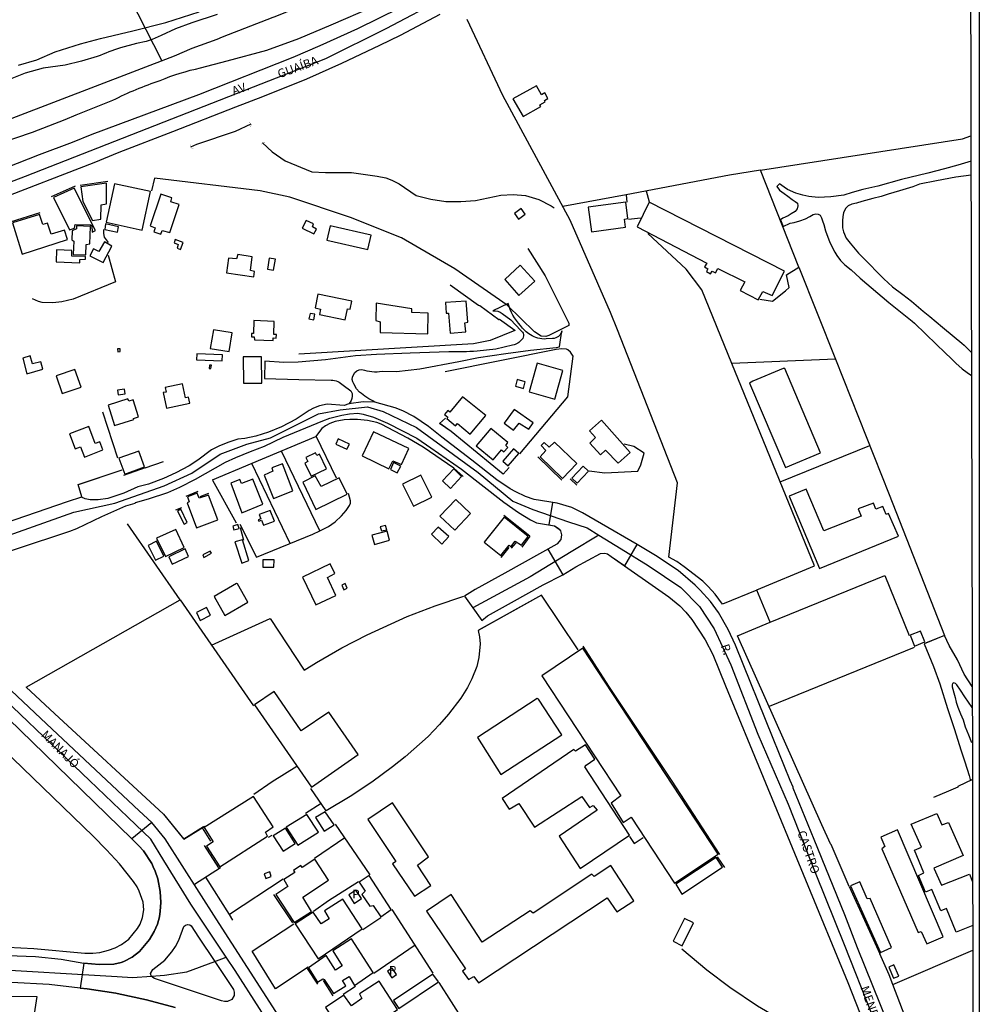
# Model space of a CAD drawing. Units: millimetres. Extents: x 173484 to 175903, y 1668721 to 1671500.
# Drawn here: x 175625 to 175903, y 1668970 to 1669255 of the extents above; entities that cross this region are included whole.
import ezdxf
from ezdxf.enums import TextEntityAlignment as Align

# ---------------------------------------------------------------- set-up
doc = ezdxf.new("R2010")
doc.units = ezdxf.units.MM
doc.header["$MEASUREMENT"] = 0
for name, color, linetype in [('IMAGEM', 7, 'Continuous'), ('V-BUEIRO', 2, 'Continuous'), ('V-CANTEIRO', 81, 'Continuous'), ('V-CRUZAMENTO', 1, 'Continuous'), ('V-EDIFICACAO', 2, 'Continuous'), ('V-EIXO_DE_LOGRADOURO', 3, 'Continuous'), ('V-LOTE', 1, 'Continuous'), ('V-NOME_DOS_LOGRADOUROS', 7, 'Continuous'), ('V-QUADRA', 2, 'Continuous'), ('V-REFERENCIA', 31, 'Continuous'), ('V-TESTADA', 231, 'Continuous'), ('V-VALETA', 4, 'Continuous'), ('X-LIMITE_5000', 7, 'Continuous')]:
    doc.layers.add(name, color=color, linetype=linetype)
picture_1 = doc.add_image_def('image1.jpg', size_in_pixel=(4030, 4631))

# ---------------------------------------------------------------- blocks, each defined once
blk = doc.blocks.new('305')
at = {"color": 0, "linetype": 'ByBlock', "lineweight": -2, "const_width": 0.05}
blk.add_lwpolyline([(0.73, 0.39, 0.60863), (-0.73, 0.38)], format="xyb", dxfattribs=at)

msp = doc.modelspace()

# ---------------------------------------------------------------- linework, layer by layer
at = {"layer": 'V-CANTEIRO'}
msp.add_lwpolyline([(175686.8, 1668973.98), (175687.05, 1668973.19), (175687.01, 1668972.2), (175686.39, 1668971.11), (175685.09, 1668970.51), (175684.26, 1668970.49), (175683.36, 1668970.68), (175663.92, 1668977.18), (175663.45, 1668977.41), (175663.04, 1668977.85), (175663, 1668977.9), (175662.77, 1668978.63), (175663.51, 1668979.78), (175666.98, 1668982.47), (175668.98, 1668984.86), (175670.05, 1668986.49), (175670.97, 1668988.28), (175672.42, 1668992.26), (175672.89, 1668992.62), (175673.58, 1668992.81), (175674.17, 1668992.7), (175674.56, 1668992.41), (175676.74, 1668989.18), (175681.42, 1668982.12)], close=True, dxfattribs=at)
at = {"layer": 'V-CRUZAMENTO'}
for points in [[(175781.88, 1669105.77), (175781.69, 1669104.47), (175780.62, 1669103.16), (175780.62, 1669103.16), (175780.53, 1669103.11), (175780.53, 1669103.11), (175777.91, 1669101.64), (175782.25, 1669094.23), (175786.05, 1669096.46), (175786.05, 1669096.46), (175793.16, 1669100.39), (175794.42, 1669100.47), (175795.19, 1669100.28), (175796.26, 1669099.53), (175796.26, 1669099.53), (175800.21, 1669096.77), (175803.79, 1669102.94), (175803.79, 1669102.94), (175803.79, 1669102.94), (175793.48, 1669108.93), (175793.48, 1669108.93), (175787.97, 1669112.13), (175787.97, 1669112.13), (175784.83, 1669113.7), (175780.66, 1669114.93), (175779.29, 1669115.16), (175778.22, 1669108.65), (175779.83, 1669108.38), (175780.86, 1669107.67), (175781.22, 1669107.42), (175781.56, 1669106.93)], [(175681.42, 1668982.12), (175686.8, 1668973.98), (175687.05, 1668973.19), (175687.01, 1668972.2), (175686.39, 1668971.11), (175685.09, 1668970.51), (175684.26, 1668970.49), (175683.36, 1668970.68), (175663.92, 1668977.18), (175663.45, 1668977.41), (175663.04, 1668977.85), (175663, 1668977.9), (175662.77, 1668978.63), (175663.51, 1668979.78), (175666.98, 1668982.47), (175668.98, 1668984.86), (175670.05, 1668986.49), (175670.97, 1668988.28), (175672.42, 1668992.26), (175672.89, 1668992.62), (175673.58, 1668992.81), (175674.17, 1668992.7), (175674.56, 1668992.41), (175676.74, 1668989.18)]]:
    msp.add_lwpolyline(points, close=True, dxfattribs=at)
msp.add_lwpolyline([(175699.93, 1668966.22), (175681.8, 1668994.5), (175667.08, 1669017.61), (175667.08, 1669017.61), (175667.08, 1669017.61), (175667.08, 1669017.61), (175663.13, 1669022.37), (175657.41, 1669017.62), (175659.44, 1669015.64), (175659.44, 1669015.64), (175660.76, 1669014.13), (175663.13, 1669010.52), (175663.61, 1669009.5), (175663.61, 1669009.5), (175664.18, 1669008.3), (175664.91, 1669006.1), (175665.59, 1669002.36), (175665.78, 1668999.2), (175665.63, 1668996.64), (175665.37, 1668995.07), (175664.78, 1668992.92), (175663.86, 1668990.8), (175662.54, 1668988.5), (175659.59, 1668984.95), (175657.47, 1668983.37), (175655.1, 1668982.07), (175654.31, 1668981.77), (175654.31, 1668981.77), (175652.15, 1668981.34), (175647.93, 1668981.22), (175643.48, 1668981.64), (175642.42, 1668974.36), (175644.4, 1668974.14), (175644.4, 1668974.14), (175652.71, 1668972.89), (175653.18, 1668972.82), (175661.62, 1668971.03), (175669.94, 1668968.78)], dxfattribs=at)
at = {"layer": 'V-EDIFICACAO'}
for points in [[(175767.78, 1669232.18), (175770.73, 1669227.06), (175775.88, 1669229.93), (175775.63, 1669230.42), (175777.14, 1669231.29), (175776.91, 1669231.66), (175777.94, 1669232.28), (175777.04, 1669233.87), (175776.11, 1669233.34), (175774.58, 1669235.98), (175767.78, 1669232.18)], [(175642.63, 1669206.62), (175643.23, 1669202.39), (175645.95, 1669196.95), (175648.4, 1669197.33), (175648.45, 1669201.44), (175650.09, 1669201.76), (175650.03, 1669207.74), (175642.63, 1669206.62)], [(175652.33, 1669207.57), (175649.98, 1669196.39), (175660.33, 1669194.13), (175662.78, 1669205.27), (175652.33, 1669207.57)], [(175640.68, 1669206.29), (175634.68, 1669203.57), (175639.36, 1669194.17), (175640.8, 1669194.73), (175641.01, 1669195.74), (175645.45, 1669195.66), (175645.78, 1669195.34), (175645.89, 1669193.53), (175646.82, 1669193.96), (175640.68, 1669206.29)], [(175665.83, 1669204.51), (175662.71, 1669195.33), (175664.11, 1669194.78), (175663.71, 1669193.61), (175665.74, 1669192.93), (175666.2, 1669194.04), (175668.41, 1669193.41), (175671.05, 1669201.5), (175668.66, 1669202.32), (175669.02, 1669203.45), (175665.83, 1669204.51)], [(175789.58, 1669200.76), (175790.52, 1669193.66), (175800.46, 1669194.99), (175800.12, 1669197.3), (175801.09, 1669197.48), (175800.52, 1669202.19), (175789.58, 1669200.76)], [(175807.31, 1669202.19), (175803.81, 1669195.07), (175823.94, 1669184.58), (175823.31, 1669183.46), (175824.29, 1669182.88), (175823.85, 1669182.09), (175825.02, 1669181.42), (175825.52, 1669182.2), (175826.48, 1669181.7), (175827.18, 1669183.02), (175827.18, 1669183.02), (175834.95, 1669179.11), (175834.95, 1669179.11), (175833.65, 1669176.6), (175838.87, 1669173.88), (175840.21, 1669176.35), (175842.9, 1669175.16), (175846.45, 1669182.19), (175807.31, 1669202.19)], [(175631.55, 1669195.76), (175630.61, 1669198.69), (175622.79, 1669196.24), (175625.64, 1669187.17), (175638.72, 1669191.44), (175637.89, 1669194.11), (175634.02, 1669192.93), (175632.91, 1669196.16), (175631.55, 1669195.76)], [(175768.21, 1669198.93), (175769.42, 1669197.25), (175771.36, 1669198.77), (175770.2, 1669200.35), (175768.21, 1669198.93)], [(175641.36, 1669195.36), (175641.33, 1669194.47), (175640.07, 1669193.92), (175639.98, 1669191.27), (175640.62, 1669190.92), (175640.37, 1669187.09), (175644.06, 1669186.95), (175644.18, 1669189.98), (175645.18, 1669190.11), (175645.4, 1669195.18), (175641.36, 1669195.36)], [(175649.75, 1669195.9), (175649.52, 1669194.32), (175653.19, 1669193.53), (175653.54, 1669195.07), (175649.75, 1669195.9)], [(175707.91, 1669196.95), (175706.74, 1669194.64), (175710.14, 1669193.02), (175710.84, 1669194.39), (175709.7, 1669195.05), (175710.06, 1669195.93), (175707.91, 1669196.95)], [(175714.87, 1669195.36), (175713.92, 1669191.23), (175725.72, 1669188.53), (175726.73, 1669192.66), (175714.87, 1669195.36)], [(175647.84, 1669187.88), (175646.25, 1669188.69), (175645.19, 1669186.68), (175649.06, 1669184.69), (175651.63, 1669189.5), (175649.43, 1669190.7), (175647.84, 1669187.88)], [(175670.82, 1669189.99), (175670.48, 1669188.87), (175671.44, 1669188.49), (175672.22, 1669190.54), (175669.98, 1669191.43), (175669.67, 1669190.46), (175670.82, 1669189.99)], [(175635.56, 1669188.38), (175635.43, 1669184.95), (175642.27, 1669184.65), (175642.34, 1669185.61), (175643.94, 1669185.68), (175643.93, 1669186.47), (175639.99, 1669186.61), (175640.01, 1669188.17), (175635.56, 1669188.38)], [(175687.75, 1669185.82), (175685.35, 1669185.94), (175684.84, 1669181.72), (175692.75, 1669180.59), (175692.89, 1669182.1), (175691.74, 1669182.43), (175692.25, 1669186.42), (175688.05, 1669187.03), (175687.75, 1669185.82)], [(175697.19, 1669186), (175696.71, 1669182.77), (175698.43, 1669182.51), (175698.96, 1669185.7), (175697.19, 1669186)], [(175769.93, 1669183.95), (175765.44, 1669179.82), (175769.52, 1669175.16), (175774.14, 1669179.35), (175769.93, 1669183.95)], [(175711.28, 1669175.58), (175710.46, 1669171.56), (175712.02, 1669171.17), (175711.74, 1669169.69), (175719.2, 1669168.07), (175719.86, 1669171.26), (175720.61, 1669171.22), (175721.09, 1669173.52), (175711.28, 1669175.58)], [(175728.2, 1669172.91), (175728.1, 1669167.96), (175729.36, 1669167.55), (175729.36, 1669164.46), (175743.11, 1669164.08), (175743.24, 1669170.09), (175738.55, 1669170.25), (175738.5, 1669171.27), (175728.2, 1669172.91)], [(175748.31, 1669173.16), (175748.42, 1669170.02), (175749.15, 1669170.08), (175749.65, 1669164.27), (175754.11, 1669164.62), (175753.9, 1669167.21), (175754.7, 1669167.4), (175754.23, 1669173.56), (175748.31, 1669173.16)], [(175709.05, 1669169.96), (175708.67, 1669168.36), (175710.07, 1669168.07), (175710.44, 1669169.71), (175709.05, 1669169.96)], [(175692.71, 1669167.87), (175692.64, 1669164.16), (175692.07, 1669164.12), (175692.1, 1669163.14), (175692.86, 1669163.17), (175692.9, 1669162.31), (175698.3, 1669162.11), (175698.37, 1669162.87), (175699.23, 1669162.82), (175699.25, 1669163.83), (175698.5, 1669163.86), (175698.64, 1669167.66), (175692.71, 1669167.87)], [(175681.04, 1669165.22), (175680.06, 1669159.8), (175685.55, 1669158.94), (175686.49, 1669164.31), (175681.04, 1669165.22)], [(175653.23, 1669159.66), (175653.31, 1669158.85), (175654.01, 1669158.9), (175653.97, 1669159.71), (175653.23, 1669159.66)], [(175676.21, 1669158.28), (175676.12, 1669156.54), (175683.57, 1669156.2), (175683.69, 1669158.01), (175676.21, 1669158.28)], [(175627.93, 1669157.64), (175625.76, 1669157.02), (175626.98, 1669152.48), (175631.64, 1669153.78), (175630.99, 1669155.89), (175628.59, 1669155.39), (175627.93, 1669157.64)], [(175689.66, 1669157.38), (175689.71, 1669149.77), (175695.03, 1669149.72), (175694.98, 1669157.43), (175689.66, 1669157.38)], [(175774.8, 1669155.59), (175772.48, 1669147.28), (175779.92, 1669145.09), (175782.21, 1669153.44), (175774.8, 1669155.59)], [(175635.45, 1669151.86), (175637.19, 1669146.72), (175642.66, 1669148.6), (175640.91, 1669153.74), (175635.45, 1669151.86)], [(175679.93, 1669155.01), (175679.78, 1669154.04), (175680.28, 1669153.98), (175680.42, 1669154.95), (175679.93, 1669155.01)], [(175769.02, 1669150.8), (175768.52, 1669148.91), (175770.9, 1669148.25), (175771.35, 1669150.11), (175769.02, 1669150.8)], [(175653.27, 1669147.75), (175653.45, 1669146.33), (175655.47, 1669146.65), (175655.26, 1669147.98), (175653.27, 1669147.75)], [(175667.01, 1669148.45), (175667.32, 1669147.14), (175666.46, 1669147), (175667.38, 1669142.49), (175674.18, 1669143.98), (175673.82, 1669145.66), (175672.91, 1669145.48), (175672.05, 1669149.52), (175667.01, 1669148.45)], [(175656.5, 1669144.5), (175656.27, 1669145.17), (175650.53, 1669143.38), (175652.34, 1669137.45), (175657.93, 1669139.2), (175657.83, 1669139.47), (175659.32, 1669139.96), (175657.78, 1669144.88), (175656.5, 1669144.5)], [(175753.15, 1669145.81), (175749.47, 1669141.33), (175748.92, 1669141.83), (175747.96, 1669140.7), (175748.92, 1669139.92), (175748.62, 1669139.51), (175751.15, 1669137.4), (175751.75, 1669138.08), (175755.38, 1669135.01), (175759.92, 1669140.35), (175753.15, 1669145.81)], [(175768.18, 1669142.15), (175765.26, 1669138.12), (175767.98, 1669136.17), (175769.61, 1669138.16), (175772.38, 1669136.38), (175773.71, 1669138.24), (175768.18, 1669142.15)], [(175793.46, 1669138.98), (175790, 1669135.97), (175791.74, 1669134.01), (175790.12, 1669132.37), (175793.17, 1669128.99), (175794.63, 1669130.3), (175798.3, 1669126.56), (175801.74, 1669129.61), (175793.46, 1669138.98)], [(175644.89, 1669137.22), (175639.37, 1669135.06), (175640.93, 1669130.73), (175640.93, 1669130.73), (175642.52, 1669131.28), (175643.71, 1669128.31), (175648.95, 1669130.47), (175648.08, 1669132.74), (175646.79, 1669132.25), (175644.89, 1669137.22), (175644.89, 1669137.22)], [(175727.4, 1669135.62), (175724.13, 1669128.66), (175731.86, 1669124.93), (175733.03, 1669127.23), (175735.47, 1669126.13), (175737.68, 1669130.8), (175727.4, 1669135.62)], [(175757.15, 1669131.63), (175762.05, 1669127.49), (175764.44, 1669130.39), (175765.2, 1669129.84), (175766.32, 1669131.08), (175765.73, 1669131.67), (175766.32, 1669132.52), (175761.42, 1669136.63), (175757.15, 1669131.63)], [(175717.12, 1669133.61), (175716.46, 1669132.04), (175719.7, 1669130.63), (175720.45, 1669132.09), (175717.12, 1669133.61)], [(175778.28, 1669131.24), (175776.84, 1669132.57), (175775.99, 1669131.67), (175777.34, 1669130.27), (175775.69, 1669128.41), (175782.18, 1669122.11), (175786.27, 1669126.45), (175779.84, 1669132.61), (175778.28, 1669131.24)], [(175653.65, 1669128), (175655.36, 1669123.39), (175661.03, 1669125.46), (175659.44, 1669130.08), (175653.65, 1669128)], [(175764.84, 1669127.12), (175766.41, 1669125.74), (175769.49, 1669129.33), (175767.96, 1669130.73), (175764.84, 1669127.12)], [(175710.6, 1669129.53), (175707.81, 1669128.19), (175708.4, 1669127), (175707.49, 1669126.52), (175709.37, 1669122.75), (175713.78, 1669124.94), (175711.72, 1669129.15), (175711.02, 1669128.74), (175710.6, 1669129.53)], [(175697.99, 1669125.21), (175698.26, 1669124.24), (175695.72, 1669123.12), (175698.38, 1669116.35), (175704.05, 1669118.54), (175701.04, 1669126.41), (175697.99, 1669125.21)], [(175733.15, 1669126.73), (175732.29, 1669124.72), (175734.3, 1669123.74), (175735.31, 1669125.72), (175733.15, 1669126.73)], [(175747.4, 1669121.46), (175749.69, 1669119.25), (175752.91, 1669122.73), (175750.66, 1669124.88), (175747.4, 1669121.46)], [(175784.87, 1669122.17), (175786.43, 1669120.75), (175789.73, 1669124.28), (175788.18, 1669125.73), (175784.87, 1669122.17)], [(175689.16, 1669120.7), (175688.63, 1669121.8), (175686.07, 1669120.72), (175689.27, 1669112.2), (175695.29, 1669114.69), (175692.46, 1669121.9), (175689.16, 1669120.7)], [(175710.54, 1669122.87), (175706.92, 1669121.02), (175710.71, 1669113.14), (175719.76, 1669117.58), (175717.48, 1669122.32), (175712.27, 1669119.81), (175710.54, 1669122.87)], [(175735.83, 1669120.43), (175739, 1669114.08), (175744.32, 1669116.74), (175741.08, 1669123.08), (175735.83, 1669120.43)], [(175856.59, 1669096.03), (175879.47, 1669105.37), (175876.66, 1669111.95), (175875.91, 1669111.7), (175875.01, 1669114.04), (175872.94, 1669113.25), (175872.22, 1669114.97), (175867.8, 1669113.32), (175868.72, 1669111.23), (175857.91, 1669106.99), (175852.79, 1669119.07), (175847.86, 1669116.98), (175856.59, 1669096.03)], [(175676.85, 1669116.42), (175676.31, 1669117.87), (175673.51, 1669116.78), (175674.02, 1669115.38), (175673.4, 1669115.05), (175676.09, 1669107.85), (175682.26, 1669110.16), (175679.6, 1669117.31), (175676.85, 1669116.42)], [(175746.6, 1669111.22), (175750.98, 1669107.12), (175755.47, 1669111.94), (175751.22, 1669116.04), (175746.6, 1669111.22)], [(175671.61, 1669113.18), (175670.61, 1669112.65), (175672.55, 1669108.83), (175673.43, 1669109.4), (175671.61, 1669113.18)], [(175694.27, 1669111.71), (175694.78, 1669110.38), (175694.02, 1669110.1), (175694.17, 1669109.73), (175694.98, 1669110.01), (175695.55, 1669108.57), (175698.7, 1669109.78), (175697.47, 1669112.86), (175694.27, 1669111.71)], [(175759.5, 1669103.67), (175764.28, 1669099.79), (175766.67, 1669102.75), (175767.21, 1669102.29), (175768.49, 1669103.95), (175770.28, 1669102.76), (175772.18, 1669105.33), (175765.28, 1669110.86), (175759.5, 1669103.67)], [(175664.54, 1669104.78), (175667.18, 1669099.47), (175672.56, 1669102.08), (175670.12, 1669107.35), (175664.54, 1669104.78)], [(175686.63, 1669108.32), (175686.96, 1669107.22), (175688.44, 1669107.64), (175688.08, 1669108.82), (175686.63, 1669108.32)], [(175729.34, 1669108.11), (175729.71, 1669106.91), (175731.23, 1669107.27), (175730.88, 1669108.46), (175729.34, 1669108.11)], [(175746.09, 1669108.03), (175744.21, 1669105.95), (175747.24, 1669103.1), (175749.24, 1669105.26), (175746.09, 1669108.03)], [(175687.27, 1669103.76), (175689.25, 1669097.59), (175691.28, 1669098.31), (175689.48, 1669104.37), (175687.27, 1669103.76)], [(175726.95, 1669105.64), (175727.73, 1669102.98), (175732, 1669104.23), (175731.37, 1669106.85), (175726.95, 1669105.64)], [(175662.15, 1669102.66), (175664.21, 1669098.48), (175666.61, 1669099.6), (175664.53, 1669103.91), (175662.15, 1669102.66)], [(175668.09, 1669099.45), (175669.09, 1669097.32), (175673.83, 1669099.54), (175672.79, 1669101.72), (175668.09, 1669099.45)], [(175677.95, 1669099.95), (175678.24, 1669099.22), (175680.47, 1669100.43), (175680.07, 1669101), (175677.95, 1669099.95)], [(175695.3, 1669098.57), (175695.3, 1669098.57), (175695.29, 1669096.45), (175698.57, 1669096.38), (175698.64, 1669098.5), (175695.3, 1669098.57)], [(175706.83, 1669093.55), (175710.68, 1669085.46), (175716.47, 1669088.18), (175714.05, 1669093.46), (175716.17, 1669094.61), (175714.87, 1669097.35), (175706.83, 1669093.55)], [(175681.2, 1669087.88), (175684.31, 1669082.43), (175691.02, 1669086.28), (175688.02, 1669091.58), (175687.68, 1669091.69), (175681.2, 1669087.88)], [(175719.16, 1669091.65), (175718.24, 1669091.16), (175718.8, 1669089.86), (175719.76, 1669090.33), (175719.16, 1669091.65)], [(175676.08, 1669083.26), (175677.15, 1669080.98), (175680.17, 1669082.46), (175679.06, 1669084.75), (175676.08, 1669083.26)], [(175882.86, 1669076.7), (175884.17, 1669073.5), (175887.12, 1669074.73), (175885.87, 1669077.87), (175882.86, 1669076.7)], [(175788.02, 1669072.91), (175776.16, 1669064.94), (175799.11, 1669030.08), (175796.26, 1669027.96), (175799.7, 1669022.37), (175802.07, 1669023.93), (175814.61, 1669004.82), (175827.28, 1669013.2), (175788.02, 1669072.91)], [(175706.4, 1669049.01), (175698.64, 1669060.38), (175692.95, 1669056.5), (175709.43, 1669032.67), (175722.92, 1669042.1), (175714.5, 1669054.36), (175706.4, 1669049.01)], [(175774.83, 1669058.32), (175757.53, 1669047.05), (175764.33, 1669036.34), (175782, 1669047.78), (175775.21, 1669058.18), (175774.83, 1669058.32)], [(175781.24, 1669018.47), (175787.32, 1669009.05), (175801.6, 1669018.73), (175788.67, 1669038.53), (175789.01, 1669039.05), (175791.57, 1669040.73), (175788.83, 1669044.92), (175785.91, 1669043.05), (175785.49, 1669043.51), (175764.71, 1669029.38), (175766.73, 1669026.3), (175769.47, 1669027.92), (175774.07, 1669021.01), (175787.78, 1669029.97), (175789.95, 1669026.77), (175791.09, 1669027.36), (175792.16, 1669025.93), (175781.24, 1669018.47)], [(175678.3, 1669020.9), (175680.93, 1669016.82), (175679.02, 1669015.55), (175682.92, 1669009.52), (175696.7, 1669018.4), (175696.11, 1669019.6), (175698.32, 1669021.16), (175692.68, 1669029.97), (175678.3, 1669020.9)], [(175725.75, 1669023.3), (175733.89, 1669011.11), (175732.95, 1669010.43), (175739.27, 1669001.02), (175744.03, 1669004.15), (175740.11, 1669010.06), (175743.38, 1669012.39), (175732.87, 1669028.09), (175725.75, 1669023.3)], [(175702.13, 1669021.02), (175705.5, 1669015.84), (175711.43, 1669019.58), (175708.08, 1669024.74), (175702.13, 1669021.02)], [(175713.41, 1669025.52), (175710.63, 1669023.81), (175713.12, 1669019.9), (175716, 1669021.76), (175713.41, 1669025.52)], [(175698.33, 1669018.55), (175701.19, 1669014.04), (175704.73, 1669016.27), (175701.86, 1669020.72), (175698.33, 1669018.55)], [(175879.21, 1669020.23), (175874.42, 1669018.17), (175875.55, 1669015.44), (175874.66, 1669014.71), (175885.19, 1668990.47), (175886.1, 1668990.83), (175887.7, 1668987.22), (175892.42, 1668989.28), (175879.21, 1669020.23)], [(175704.61, 1669007.92), (175701.45, 1669005.85), (175702.59, 1669003.86), (175699.09, 1669001.49), (175704.42, 1668993.37), (175709.43, 1668996.63), (175706.97, 1669000.75), (175714.38, 1669005.65), (175710.44, 1669011.73), (175706.76, 1669009.3), (175706.32, 1669009.91), (175704.27, 1669008.45), (175704.61, 1669007.92)], [(175773.62, 1668996.1), (175772.81, 1668996.82), (175758.93, 1668987.69), (175749.87, 1669001.52), (175742.8, 1668996.71), (175754.02, 1668979.93), (175753.22, 1668979.34), (175754.88, 1668976.91), (175756.47, 1668977.77), (175757.87, 1668975.9), (175795.08, 1669000.57), (175797.91, 1668996.45), (175802.83, 1668999.7), (175796.2, 1669009.93), (175791.31, 1669006.74), (175790.7, 1669007.41), (175773.62, 1668996.1)], [(175814.95, 1669004.47), (175816.75, 1669001.61), (175828.54, 1669009.4), (175826.68, 1669012.28), (175814.95, 1669004.47)], [(175695.72, 1669007.47), (175696.22, 1669006.18), (175697.76, 1669006.77), (175697.35, 1669008.09), (175695.72, 1669007.47)], [(175726.16, 1669007.03), (175723.23, 1669005.12), (175725.02, 1669002.44), (175724, 1669001.55), (175726.32, 1668998.09), (175727.27, 1668998.31), (175729.52, 1668995.08), (175732.53, 1668997.14), (175726.16, 1669007.03)], [(175871.3, 1669000.35), (175870.43, 1669000.26), (175868.31, 1669005.18), (175865.6, 1669004.03), (175874.29, 1668984.66), (175877.51, 1668986.17), (175871.3, 1669000.35)], [(175721.77, 1668998.94), (175723.9, 1669000.35), (175722.33, 1669002.8), (175720.25, 1669001.38), (175721.77, 1668998.94)], [(175713.19, 1668996.78), (175714.51, 1668994.45), (175712.28, 1668993.03), (175709.88, 1668996.35), (175704.69, 1668993.01), (175711.38, 1668982.82), (175724.16, 1668991.54), (175718.51, 1669000.18), (175713.19, 1668996.78)], [(175814.22, 1668987.98), (175816.84, 1668986.66), (175820.14, 1668993.27), (175817.47, 1668994.6), (175814.22, 1668987.98)], [(175713.69, 1668983.88), (175708.58, 1668980.22), (175711.14, 1668976.14), (175712.74, 1668977.04), (175713.11, 1668976.91), (175715.77, 1668972.78), (175719.42, 1668975.06), (175718.45, 1668976.6), (175720.31, 1668977.7), (175721.9, 1668975.17), (175727.29, 1668978.88), (175721.02, 1668988.7), (175715.61, 1668985.14), (175718.28, 1668980.8), (175716.42, 1668979.62), (175713.69, 1668983.88)], [(175731.41, 1668979.31), (175732.67, 1668977.34), (175734.1, 1668978.3), (175732.77, 1668980.16), (175731.41, 1668979.31)], [(175733.19, 1668970.78), (175734.7, 1668968.47), (175746.2, 1668976.16), (175744.63, 1668978.41), (175733.19, 1668970.78)], [(175878.18, 1668981.14), (175876.75, 1668980.48), (175878.05, 1668977.22), (175879.65, 1668977.89), (175878.18, 1668981.14)], [(175721.04, 1668969.24), (175718.85, 1668972.3), (175713.5, 1668968.73), (175715.49, 1668965.74), (175713.88, 1668964.56), (175715.47, 1668962.03), (175717.27, 1668962.86), (175719.03, 1668960.31), (175722.01, 1668962.22), (175723.16, 1668960.69), (175726.34, 1668962.78), (175725.2, 1668964.59), (175726.57, 1668965.59), (175727.95, 1668963.85), (175734.31, 1668968.19), (175729.04, 1668976.4), (175723.36, 1668972.69), (175724.04, 1668971.4), (175721.04, 1668969.24)]]:
    msp.add_lwpolyline(points, close=True, dxfattribs=at)
msp.add_lwpolyline([(175901, 1668992.51), (175896.24, 1668990.56), (175893.4, 1668997.43), (175891.73, 1668996.75), (175889.14, 1669002.93), (175887.37, 1669002.21), (175885.3, 1669007.06), (175886.81, 1669007.82), (175884.14, 1669014.33), (175886.15, 1669015.26), (175883.2, 1669021.95), (175890.66, 1669024.97), (175892.08, 1669021.7), (175894.02, 1669022.42), (175898.21, 1669012.85), (175889.76, 1669009.18), (175891.97, 1669004.18), (175900.05, 1669007.46), (175900.97, 1669005.15)], dxfattribs=at)
at = {"layer": 'V-EIXO_DE_LOGRADOURO'}
for points in [[(175609.33, 1669203.18), (175626.57, 1669209.72), (175713.62, 1669243.91), (175731.03, 1669252.55), (175747.93, 1669261.6)], [(175608.46, 1669100.92), (175640.6, 1669112.32), (175652.47, 1669114.92), (175666.77, 1669119.95), (175674.78, 1669123.64), (175683, 1669129.17), (175690.68, 1669132.1), (175697.56, 1669133.86), (175711.45, 1669140.82), (175717.79, 1669141.99), (175725.67, 1669142.92), (175730.25, 1669141.49), (175739.89, 1669136.88), (175757.72, 1669123.89), (175767.75, 1669115.51), (175773.53, 1669113.08), (175783.94, 1669109.6), (175789.34, 1669107.8), (175792.71, 1669105.72), (175799.14, 1669101.75), (175807, 1669096.9), (175816.44, 1669090.53), (175821.89, 1669085), (175826.13, 1669078.54), (175830.91, 1669068.07), (175838.76, 1669047.95), (175847.53, 1669027.66), (175855.54, 1669007.37), (175863.81, 1668987), (175879.83, 1668946.42)], [(175792.71, 1669105.72), (175784.68, 1669100.84), (175772.83, 1669093.65), (175756.2, 1669084.61)], [(175840.63, 1668738.61), (175837.26, 1668743.98), (175825.19, 1668763.25), (175787.76, 1668822.28), (175742.14, 1668893.58), (175738.31, 1668899.56), (175737.28, 1668901.17), (175735.49, 1668904.02), (175724.91, 1668920.87), (175701.47, 1668957.41), (175687.32, 1668979.46), (175684.74, 1668983.33), (175674.45, 1668998.74), (175666.62, 1669011.41), (175662.84, 1669017.52), (175620.7, 1669057.93), (175592.62, 1669085.27), (175590.18, 1669088.07), (175585.45, 1669093.49)], [(175613.77, 1668980.11), (175653.14, 1668977.73), (175657.61, 1668977.46), (175663.04, 1668977.85), (175666.89, 1668978.13), (175673.3, 1668979.14), (175681.42, 1668982.12), (175684.74, 1668983.33)]]:
    msp.add_lwpolyline(points, dxfattribs=at)
at = {"layer": 'V-LOTE'}
for points in [[(175574.92, 1669208.06), (175623.94, 1669227.1), (175669.77, 1669244.68), (175674.9, 1669246.82), (175682.11, 1669249.46), (175683.62, 1669250.17), (175698.29, 1669255.9), (175698.95, 1669256), (175705.06, 1669258.54), (175721.03, 1669265.65), (175731.13, 1669270.33), (175743.33, 1669275.67)], [(175666.05, 1669243.29), (175650, 1669274.75)], [(175813, 1669099.35), (175815.48, 1669120.84), (175798.1, 1669165.24), (175796.06, 1669170.23), (175784.41, 1669196.98), (175764.89, 1669233.13), (175754.58, 1669255.18)], [(175839.57, 1669211.51), (175898.07, 1669220.62), (175900.5, 1669221.44)], [(175839.57, 1669211.51), (175830.59, 1669210.06), (175800.56, 1669204.38)], [(175850.68, 1669183.37), (175839.57, 1669211.51)], [(175772.15, 1669188.8), (175777.11, 1669180.82), (175783.97, 1669167.18), (175784.04, 1669166.51), (175778.23, 1669163.56), (175777.33, 1669163.24), (175775.98, 1669163.37), (175774.04, 1669164.65), (175766.12, 1669172.39), (175750.93, 1669182.91), (175735.51, 1669191.88), (175720.77, 1669197.76), (175703.14, 1669203.65), (175694.55, 1669205.49), (175663.96, 1669209.18), (175663.1, 1669205.49)], [(175800.56, 1669204.38), (175782.3, 1669200.93)], [(175800.56, 1669204.38), (175800.84, 1669202.22)], [(175806.36, 1669205.46), (175807.23, 1669202.27)], [(175801.3, 1669197.32), (175804.74, 1669197.69)], [(175649.16, 1669194.28), (175649.16, 1669193.13), (175649.39, 1669192.04), (175650.51, 1669190.49)], [(175831.2, 1669155.47), (175822.5, 1669176.76), (175818.01, 1669182.79), (175806.92, 1669193.1)], [(175650.53, 1669186.9), (175652.62, 1669179.12), (175640.39, 1669174.09), (175637.14, 1669173.32), (175634.49, 1669173.05), (175631.4, 1669173.18), (175630.31, 1669173.45), (175628.58, 1669174.2)], [(175839.34, 1669174.15), (175842.98, 1669173.48), (175846.81, 1669176.54), (175847.87, 1669177.5), (175847.09, 1669181.19), (175850.68, 1669183.37)], [(175850.68, 1669183.37), (175861.27, 1669156.67)], [(175749.62, 1669178.25), (175757.83, 1669172.34), (175758.24, 1669172.23), (175763.73, 1669168.25), (175763.88, 1669168.28), (175768.36, 1669165.15), (175768.36, 1669165.02), (175761.19, 1669162.13), (175756.36, 1669161.19), (175705.72, 1669158.14)], [(175769.83, 1669129.28), (175783.66, 1669145.76), (175785.23, 1669157.58), (175784.44, 1669158.78), (175783.74, 1669159.42), (175783.31, 1669159.57), (175781.95, 1669159.72), (175780.37, 1669159.53), (175748.19, 1669152.99)], [(175861.27, 1669156.67), (175831.2, 1669155.47)], [(175838.5, 1669089.74), (175838.47, 1669089.81), (175855.19, 1669096.79), (175831.2, 1669155.47)], [(175861.27, 1669156.67), (175876.82, 1669117.44), (175892.85, 1669076.57), (175887.36, 1669074.39)], [(175856.95, 1669129.56), (175846.59, 1669153.97), (175846.14, 1669154.04), (175837.26, 1669150.3), (175836.34, 1669149.75), (175846.81, 1669125.33), (175856.95, 1669129.56)], [(175653.34, 1669128.04), (175649.02, 1669141.33)], [(175750.65, 1669125.12), (175741.79, 1669131.23), (175737.39, 1669133.77), (175729.66, 1669137.85), (175728.36, 1669138.36), (175725.69, 1669138.92), (175722.74, 1669139.24), (175720.52, 1669139.24), (175718.94, 1669139.11), (175716.33, 1669138.62), (175714.75, 1669138.04), (175713.47, 1669137.42), (175712.43, 1669136.63), (175710.62, 1669134.2)], [(175749.86, 1669135.75), (175746.53, 1669138.1), (175748.29, 1669139.61)], [(175766.75, 1669125.33), (175765.01, 1669123.36), (175749.86, 1669135.75)], [(175710.62, 1669134.2), (175692.18, 1669126.45)], [(175716.67, 1669122.17), (175710.77, 1669134.4)], [(175711.88, 1669106.97), (175700.72, 1669129.99)], [(175789.91, 1669124.3), (175794.44, 1669123.79), (175803.94, 1669124.25), (175804.88, 1669126.05), (175805.81, 1669129.49), (175802.87, 1669131.38), (175800, 1669132.09)], [(175845.23, 1669121.17), (175871.16, 1669131.66)], [(175661.29, 1669125.2), (175666.53, 1669127.07)], [(175642.89, 1669116.83), (175641.82, 1669120.35), (175654.55, 1669124.58)], [(175692.18, 1669126.45), (175680.67, 1669121.62)], [(175703.27, 1669103.3), (175692.18, 1669126.45)], [(175680.78, 1669121.66), (175687.63, 1669109.23)], [(175711.88, 1669106.97), (175714.33, 1669108.16), (175716.27, 1669109.55), (175718.11, 1669111.26), (175719.47, 1669112.82), (175720.43, 1669114.27), (175720.73, 1669115), (175720.77, 1669115.68), (175720.12, 1669117.73)], [(175671.34, 1669086.93), (175656.15, 1669109.01)], [(175688.64, 1669108.89), (175693.53, 1669099.32), (175709.8, 1669105.96), (175711.88, 1669106.97)], [(175688.75, 1669107.87), (175689.76, 1669104.28)], [(175813, 1669099.35), (175812.95, 1669099.38)], [(175815.27, 1669098.04), (175813, 1669099.35)], [(175828.47, 1669085.64), (175826.39, 1669088.56), (175824.38, 1669090.82), (175822.8, 1669092.32), (175817.4, 1669096.55), (175815.27, 1669098.04)], [(175832.88, 1669076.47), (175842.3, 1669080.46), (175875.55, 1669094.02), (175882.59, 1669076.56)], [(175838.5, 1669089.74), (175828.47, 1669085.64)], [(175842.36, 1669080.49), (175838.5, 1669089.74)], [(175626.77, 1669061.64), (175671.34, 1669086.93)], [(175671.34, 1669086.93), (175692.68, 1669056.18)], [(175680.48, 1669073.84), (175697.43, 1669081.52), (175707.31, 1669066.58), (175710.9, 1669068.82), (175718.22, 1669073.01), (175725.56, 1669076.8), (175737.12, 1669082.08), (175745.23, 1669085.18), (175753.57, 1669087.97)], [(175776.08, 1669088.3), (175757.7, 1669078.09), (175758.13, 1669076.21), (175758.32, 1669074.21), (175757.94, 1669070.19), (175757.32, 1669067.59), (175755.91, 1669064.04), (175754.63, 1669061.48), (175752.68, 1669058.42), (175749.12, 1669053.75), (175746.51, 1669050.82), (175743.2, 1669047.36), (175736.54, 1669041.42), (175732.91, 1669038.49), (175726.93, 1669034.09), (175720.61, 1669029.93), (175713.66, 1669025.81), (175709.25, 1669032.26)], [(175776.1, 1669088.31), (175776.08, 1669088.3)], [(175786.67, 1669072.47), (175776.1, 1669088.31)], [(175613.84, 1668986.62), (175628.98, 1668985.85), (175643.74, 1668984.5), (175646.07, 1668984.52), (175648.08, 1668984.74), (175650.6, 1668985.38), (175652.52, 1668986.1), (175654.4, 1668987.02), (175656.49, 1668988.54), (175659.03, 1668991.62), (175659.8, 1668992.96), (175660.52, 1668994.89), (175660.9, 1668997.11), (175660.63, 1668999.29), (175659.52, 1669002.49), (175658.88, 1669003.77), (175657.9, 1669005.31), (175653.8, 1669010.38), (175650.06, 1669014.43), (175646.19, 1669018.41), (175581.98, 1669080.5)], [(175865.24, 1669003.85), (175859.96, 1669016.05), (175859.77, 1669016.18), (175857.29, 1669021.71), (175832.88, 1669076.47)], [(175884.06, 1669073.14), (175842, 1669056.02)], [(175635.02, 1669053.96), (175626.77, 1669061.64)], [(175634.99, 1669053.99), (175666.52, 1669024.79)], [(175705.18, 1669038.64), (175698.07, 1669034.16), (175692.73, 1669030.55)], [(175900.91, 1669034.87), (175896.71, 1669032.82), (175896.66, 1669032.68), (175893.99, 1669031.45), (175889.69, 1669029.61)], [(175712.21, 1669027.93), (175707.74, 1669025.01)], [(175666.52, 1669024.79), (175672.42, 1669017.58), (175678.57, 1669021.35)], [(175726.45, 1669007.19), (175716.37, 1669021.92)], [(175678.14, 1669021.17), (175672.41, 1669017.6)], [(175696.95, 1669018.15), (175698.08, 1669018.72)], [(175719.12, 1669017.9), (175710.3, 1669012)], [(175801.56, 1669018.35), (175802.9, 1669016.29), (175805.51, 1669018.06)], [(175675.55, 1669004.48), (175683.07, 1669009.32)], [(175685.66, 1668995.72), (175678.81, 1669006.56)], [(175701.22, 1669006.01), (175685.66, 1668995.72)], [(175723.04, 1669005.21), (175714.39, 1668999.65), (175709.98, 1668996.63)], [(175686.69, 1668994.09), (175685.66, 1668995.72)], [(175744.67, 1668978.68), (175732.84, 1668997.19)], [(175692.23, 1668985.07), (175704.29, 1668993.06)], [(175729.55, 1668994.79), (175724.33, 1668991.27)], [(175699.04, 1668974.2), (175692.23, 1668985.07)], [(175739.48, 1668986.79), (175727.49, 1668978.65)], [(175878.63, 1668931.19), (175877.47, 1668933.5), (175875.7, 1668936.36), (175873.09, 1668939.96), (175869.94, 1668943.73), (175866.5, 1668947.41), (175858.81, 1668954.8), (175855.2, 1668957.85), (175851.78, 1668960.61), (175848.77, 1668962.78), (175843.75, 1668966.12), (175838.63, 1668969.17), (175830.62, 1668974.53), (175823.97, 1668979.59), (175816.77, 1668985.64)], [(175876.8, 1668978.23), (175874.08, 1668984.31)], [(175877.86, 1668975.46), (175901.01, 1668985.38)], [(175708.43, 1668980.49), (175699.04, 1668974.2)], [(175753.6, 1668964.76), (175746.4, 1668976)], [(175877.86, 1668975.46), (175876.8, 1668978.23)], [(175718.58, 1668972.6), (175722.15, 1668974.92)], [(175890.03, 1668943.52), (175877.86, 1668975.46)], [(175608.37, 1668972.12), (175629.88, 1668971.92)], [(175629.88, 1668971.92), (175626.92, 1668953.25)]]:
    msp.add_lwpolyline(points, dxfattribs=at)
at = {"layer": 'V-QUADRA'}
for points in [[(175741.04, 1669261.53), (175722.81, 1669252.46), (175711.85, 1669247.52), (175704.03, 1669244.19), (175676.74, 1669233.36), (175645.81, 1669221.83), (175640.07, 1669219.48), (175630.56, 1669215.91), (175547.87, 1669183.36)], [(175617.92, 1669202.69), (175646.45, 1669213.75), (175653.69, 1669216.75), (175669.31, 1669222.66), (175687.48, 1669229.86), (175695.34, 1669232.81), (175708.13, 1669238.01), (175718.26, 1669242.52), (175729.28, 1669247.69), (175735.26, 1669250.68), (175746.75, 1669256.77)], [(175880.76, 1668953.45), (175867.65, 1668986.09), (175863.94, 1668995.63), (175855.03, 1669017.48), (175849.01, 1669032.37), (175849.01, 1669032.67), (175848.09, 1669034.61), (175843.22, 1669046.74), (175832.3, 1669073.82), (175830.17, 1669078.31), (175827.35, 1669083.22), (175825.02, 1669086.42), (175822.01, 1669089.76), (175820.62, 1669091.17), (175815.67, 1669095.44), (175809.15, 1669099.83), (175803.79, 1669102.94), (175793.48, 1669108.93), (175787.97, 1669112.13), (175787.97, 1669112.13), (175784.83, 1669113.7), (175780.66, 1669114.93), (175773.92, 1669116.04), (175771.44, 1669116.92), (175768.6, 1669118.22), (175767.02, 1669119.08), (175763.17, 1669121.68), (175755.91, 1669127.43), (175747.17, 1669134.05), (175743.31, 1669137.19), (175739.06, 1669140.07), (175735.92, 1669141.69), (175733.68, 1669142.57), (175727.74, 1669144.28), (175724.4, 1669144.34), (175720.22, 1669143.75), (175718.91, 1669143.31), (175713.99, 1669143.68), (175711.76, 1669143.21), (175710.01, 1669142.53), (175708.73, 1669141.83), (175705.02, 1669139.34), (175700.72, 1669137.12), (175696.94, 1669135.58), (175693.35, 1669134.43), (175690.09, 1669133.71), (175688.1, 1669133.49), (175685.45, 1669132.66), (175682.76, 1669131.59), (175680.43, 1669130.38), (175676.48, 1669127.47), (175673.96, 1669125.82), (175670.16, 1669123.75), (175666.57, 1669122.15), (175662.17, 1669120.49), (175659.14, 1669119.72), (175655.04, 1669117.88), (175650.43, 1669116.34), (175647.63, 1669115.94), (175645.34, 1669115.91), (175643.91, 1669116.24), (175642.76, 1669116.72), (175638.68, 1669115.32), (175608.18, 1669104.87)], [(175608.39, 1669096.61), (175639.4, 1669106.86), (175641.46, 1669107.61), (175648.67, 1669111.11), (175655.64, 1669114.19), (175658.39, 1669115), (175658.43, 1669115.15), (175662.23, 1669116.2), (175667.77, 1669118.09), (175671.27, 1669119.63), (175675.86, 1669121.96), (175684.56, 1669126.83), (175687.48, 1669128.24), (175691.77, 1669129.97), (175695.81, 1669131.51), (175701.25, 1669134.13), (175712.72, 1669138.85), (175714.73, 1669139.56), (175718.21, 1669140.48), (175720.48, 1669140.9), (175722.85, 1669141.1), (175724.39, 1669140.8), (175727.36, 1669139.88), (175731.41, 1669138.19), (175739.96, 1669133.79), (175744.06, 1669130.99), (175752.86, 1669124.86), (175765.14, 1669115.21), (175769.38, 1669112.26), (175772.91, 1669110.15), (175774.66, 1669109.25), (175779.83, 1669108.38), (175781.22, 1669107.42), (175781.56, 1669106.93), (175781.88, 1669105.77), (175781.69, 1669104.47), (175780.62, 1669103.16), (175780.53, 1669103.11), (175765.5, 1669094.69), (175756.81, 1669089.93), (175753.79, 1669088.01), (175756.2, 1669084.61), (175758.82, 1669080.92), (175760.39, 1669082.34), (175767.36, 1669086.18), (175776.58, 1669091.31), (175782.25, 1669094.23), (175782.25, 1669094.23), (175786.05, 1669096.46), (175793.16, 1669100.39), (175794.42, 1669100.47), (175795.19, 1669100.28), (175796.26, 1669099.53), (175812.98, 1669087.83), (175816.14, 1669085.18), (175817.87, 1669083.37), (175819.62, 1669081.23), (175823.5, 1669075.34), (175825.69, 1669071.11), (175829.4, 1669062.01), (175840.33, 1669035.57), (175852.55, 1669005.78), (175864.79, 1668976.01), (175870.68, 1668961.01)], [(175621.42, 1668983.8), (175629.45, 1668983.5), (175636.89, 1668982.73), (175643.48, 1668981.64), (175647.93, 1668981.22), (175652.15, 1668981.34), (175654.31, 1668981.77), (175655.1, 1668982.07), (175657.47, 1668983.37), (175659.59, 1668984.95), (175662.54, 1668988.5), (175663.86, 1668990.8), (175664.78, 1668992.92), (175665.37, 1668995.07), (175665.63, 1668996.64), (175665.78, 1668999.2), (175665.59, 1669002.36), (175664.91, 1669006.1), (175664.18, 1669008.3), (175663.61, 1669009.5), (175663.61, 1669009.5), (175663.13, 1669010.52), (175660.76, 1669014.13), (175659.44, 1669015.64), (175657.41, 1669017.62), (175635.66, 1669038.84), (175596.92, 1669076.38)], [(175699.93, 1668966.22), (175681.8, 1668994.5), (175667.08, 1669017.61), (175663.13, 1669022.37), (175659.5, 1669025.76), (175632.67, 1669050.97), (175603.65, 1669078.2)], [(175669.94, 1668968.78), (175661.62, 1668971.03), (175653.18, 1668972.82), (175652.71, 1668972.89), (175652.71, 1668972.89), (175644.4, 1668974.14), (175642.42, 1668974.36), (175633.47, 1668975.38), (175622.49, 1668976.02)]]:
    msp.add_lwpolyline(points, dxfattribs=at)
at = {"layer": 'V-REFERENCIA'}
for points in [[(175619.09, 1669219.28), (175628.58, 1669222.56), (175638.07, 1669226.23), (175641.29, 1669227.58), (175651.9, 1669231.78, -0.038215), (175665.58, 1669237.49, -0.051806), (175677.31, 1669241.12), (175685, 1669243.15), (175696.46, 1669246.32), (175705.72, 1669249.71), (175715.1, 1669253.61), (175727.24, 1669258.81)], [(175682.07, 1669256.59), (175674.75, 1669254.24), (175670.06, 1669252.43), (175665.89, 1669250.53, -0.084988), (175658.75, 1669248.21), (175654.1, 1669246.99, 0.021604), (175647.38, 1669244.43), (175642.79, 1669243.06), (175638.05, 1669241.95), (175631.65, 1669241.05), (175626.49, 1669239.65), (175621.61, 1669237.64)], [(175727.74, 1669144.28, -0.052807), (175723.37, 1669147.17), (175722.48, 1669148.06), (175721.68, 1669149.54, -0.290002), (175721.59, 1669152.17, -0.286718), (175724.05, 1669153.74, 0.114903), (175729.9, 1669153.19), (175734.09, 1669153.1), (175740.82, 1669153.86), (175752.13, 1669156.03), (175757.81, 1669157.21), (175765.73, 1669158.36), (175772.85, 1669159.28), (175780.37, 1669160.09), (175781.33, 1669160.28), (175781.94, 1669164.92, -0.390848), (175779.26, 1669162.73), (175777.41, 1669162.57, -0.169614), (175772.87, 1669163.76, -0.111451), (175770, 1669166.51, -0.136851), (175766.44, 1669172.88), (175761.93, 1669170.7, -0.217563), (175764.68, 1669169.94), (175767.17, 1669168.1), (175769.96, 1669165.08, -0.518671), (175770.38, 1669162.4, -0.180744), (175767.72, 1669160.76), (175762.87, 1669159.63), (175757.4, 1669159.02, -0.026353), (175749.2, 1669158.83), (175738.05, 1669158.46), (175728.25, 1669158.05), (175722.23, 1669157.7), (175713.46, 1669156.53), (175705.54, 1669155.83), (175701.46, 1669155.77), (175695.91, 1669156.12), (175695.85, 1669151.07), (175705.79, 1669150.86), (175715.18, 1669150.59, -0.213532), (175718.6, 1669149.17), (175720.83, 1669147.49, -0.209239), (175721.21, 1669145.97, -0.209147), (175720.22, 1669143.75)]]:
    msp.add_lwpolyline(points, format="xyb", dxfattribs=at)
for points in [[(175624.58, 1669241.92), (175629.84, 1669243.53), (175635.13, 1669245.83), (175642.51, 1669248.1), (175648.35, 1669249.69), (175657.64, 1669251.85), (175667.28, 1669254.27), (175676.88, 1669257.39)], [(175900.52, 1669214.08), (175896.7, 1669212.9), (175892.87, 1669211.86), (175888.01, 1669210.62), (175880.35, 1669208.76), (175873.52, 1669206.9), (175869.17, 1669205.87), (175866.07, 1669205.04), (175863.69, 1669204.21), (175859.95, 1669203.73), (175856.2, 1669203.62), (175853.52, 1669203.88), (175851.75, 1669204.22), (175849.74, 1669204.87), (175847.32, 1669205.92), (175846.38, 1669206.53), (175845.02, 1669207.58), (175844.23, 1669206.79), (175845.02, 1669205.66), (175846.34, 1669204.71), (175847.4, 1669204), (175848.68, 1669202.98), (175849.59, 1669202.41), (175850.2, 1669201.96), (175850.39, 1669201.13), (175850.12, 1669200.33), (175849.55, 1669199.5), (175848.46, 1669198.82), (175847.51, 1669198.29), (175846.04, 1669197.54), (175845.28, 1669197.12), (175846.08, 1669195.12), (175848.12, 1669196.14), (175849.33, 1669196.33), (175850.88, 1669196.78), (175852.54, 1669197.35), (175853.86, 1669198.03), (175854.81, 1669198.6), (175855.6, 1669198.86), (175856.2, 1669198.78), (175856.81, 1669198.44), (175857.22, 1669197.65), (175857.49, 1669196.78), (175857.83, 1669195.76), (175858.36, 1669193.91), (175859, 1669192.1), (175859.49, 1669190.81), (175860.25, 1669189.15), (175861.04, 1669187.75), (175861.65, 1669186.77), (175862.74, 1669185.34), (175863.99, 1669184.02), (175865.76, 1669182.58), (175868.43, 1669180.17), (175876.67, 1669173.18), (175881.5, 1669169.25), (175883.43, 1669167.71), (175884.19, 1669167.1), (175890.5, 1669160.98), (175892.92, 1669158.6), (175894.89, 1669156.77), (175896.1, 1669155.56), (175897.96, 1669153.9), (175899.39, 1669152.88), (175900.65, 1669151.99)], [(175900.52, 1669210.07), (175896.1, 1669209.48), (175890.49, 1669208.39), (175885.55, 1669207.4), (175883.65, 1669206.66), (175879.77, 1669205.5), (175876.56, 1669204.55), (175874.52, 1669203.88), (175872.03, 1669203.25), (175868.93, 1669202.4), (175867.3, 1669201.94), (175866.03, 1669201.66), (175864.9, 1669201.13), (175864.16, 1669200.36), (175863.56, 1669199.09), (175863.35, 1669198.06), (175863.32, 1669196.8), (175863.28, 1669194.75), (175863.6, 1669193.66), (175864.38, 1669191.79), (175865.5, 1669190.31), (175867.88, 1669187.4), (175871.19, 1669184.19), (175873.27, 1669182), (175875.25, 1669180.03), (175877.79, 1669177.67), (175880.78, 1669175.48), (175883.29, 1669173.54), (175886.69, 1669170.6), (175888.56, 1669169.05), (175892.26, 1669165.98), (175895.64, 1669163.16), (175897.83, 1669161.33), (175898.5, 1669160.77), (175900.63, 1669158.6)], [(175900.84, 1669061.79), (175898.57, 1669065.36), (175896.58, 1669069.54), (175894.23, 1669073.73), (175892.85, 1669076.57), (175886.96, 1669074.17), (175889.68, 1669067.64), (175891.45, 1669062.57), (175893.72, 1669055.45), (175895.78, 1669049.36), (175897.61, 1669043.49), (175898.72, 1669040.01), (175899.97, 1669035.97), (175900.4, 1669034.5)], [(175900.86, 1669055.71), (175898.72, 1669058.8), (175897.47, 1669060.78), (175896.44, 1669062.32), (175896.06, 1669062.7), (175895.56, 1669062.85), (175895.19, 1669062.68), (175895.09, 1669062.28), (175895.09, 1669061.72), (175895.26, 1669061.01), (175895.59, 1669059.99), (175895.93, 1669058.58), (175896.23, 1669057.28), (175896.74, 1669055.84), (175897.51, 1669053.85), (175898.21, 1669052.14), (175898.85, 1669050.17), (175899.79, 1669047.81), (175900.69, 1669045.61)]]:
    msp.add_lwpolyline(points, dxfattribs=at)
at = {"layer": 'V-TESTADA'}
for points in [[(175574.92, 1669208.06), (175623.94, 1669227.1), (175669.77, 1669244.68), (175674.9, 1669246.82), (175682.11, 1669249.46), (175683.62, 1669250.17), (175698.29, 1669255.9), (175698.95, 1669256), (175705.06, 1669258.54), (175721.03, 1669265.65), (175731.13, 1669270.33), (175743.33, 1669275.67)], [(175640.95, 1669206.88), (175634.03, 1669203.73)], [(175650.41, 1669208.18), (175642.46, 1669207.03)], [(175630.75, 1669199.1), (175622.16, 1669196.46)], [(175750.65, 1669125.12), (175741.79, 1669131.23), (175737.39, 1669133.77), (175729.66, 1669137.85), (175728.36, 1669138.36), (175725.69, 1669138.92), (175722.74, 1669139.24), (175720.52, 1669139.24), (175718.94, 1669139.11), (175716.33, 1669138.62), (175714.75, 1669138.04), (175713.47, 1669137.42), (175712.43, 1669136.63), (175710.62, 1669134.2)], [(175749.86, 1669135.75), (175746.64, 1669138.02)], [(175764.98, 1669123.38), (175749.86, 1669135.75)], [(175710.62, 1669134.2), (175692.18, 1669126.45)], [(175661.29, 1669125.2), (175666.53, 1669127.07)], [(175775.05, 1669128.42), (175782.01, 1669121.67)], [(175641.94, 1669120.39), (175654.55, 1669124.58)], [(175661.29, 1669125.2), (175654.98, 1669122.94)], [(175692.18, 1669126.45), (175680.67, 1669121.62)], [(175750.63, 1669125.14), (175753.34, 1669122.66)], [(175784.39, 1669122.05), (175786.32, 1669120.2)], [(175673.1, 1669117), (175676.58, 1669118.4)], [(175677.14, 1669116.89), (175679.69, 1669117.86)], [(175671.76, 1669113.63), (175670.04, 1669112.9)], [(175772.72, 1669105.42), (175765.17, 1669111.41)], [(175772.72, 1669105.42), (175770.36, 1669102.19)], [(175766.58, 1669102.15), (175764.27, 1669099.17)], [(175768.61, 1669103.47), (175767.25, 1669101.87)], [(175813, 1669099.35), (175812.95, 1669099.38)], [(175815.27, 1669098.04), (175813, 1669099.35)], [(175828.47, 1669085.64), (175826.39, 1669088.56), (175824.38, 1669090.82), (175822.8, 1669092.32), (175817.4, 1669096.55), (175815.27, 1669098.04)], [(175776.08, 1669088.3), (175758.03, 1669078.28)], [(175776.1, 1669088.31), (175776.08, 1669088.3)], [(175786.67, 1669072.47), (175776.08, 1669088.3)], [(175613.84, 1668986.62), (175628.98, 1668985.85), (175643.74, 1668984.5), (175646.07, 1668984.52), (175648.08, 1668984.74), (175650.6, 1668985.38), (175652.52, 1668986.1), (175654.4, 1668987.02), (175656.49, 1668988.54), (175659.03, 1668991.62), (175659.8, 1668992.96), (175660.52, 1668994.89), (175660.9, 1668997.11), (175660.63, 1668999.29), (175659.52, 1669002.49), (175658.88, 1669003.77), (175657.9, 1669005.31), (175653.8, 1669010.38), (175650.06, 1669014.43), (175646.19, 1669018.41), (175581.98, 1669080.5)], [(175865.24, 1669003.85), (175859.96, 1669016.05), (175859.77, 1669016.18), (175857.29, 1669021.71), (175832.88, 1669076.47)], [(175827.73, 1669013.15), (175813.77, 1669034.66), (175795.59, 1669061.96), (175788.13, 1669073.53)], [(175635.02, 1669053.96), (175626.77, 1669061.64)], [(175634.99, 1669053.99), (175666.52, 1669024.79)], [(175666.52, 1669024.79), (175672.39, 1669017.61)], [(175680.31, 1669016.96), (175677.86, 1669020.81)], [(175682.58, 1669009.2), (175678.42, 1669015.7)], [(175829.16, 1669009.34), (175827.1, 1669012.46)], [(175685.66, 1668995.72), (175678.81, 1669006.56)], [(175704.07, 1668993.29), (175698.51, 1669001.53)], [(175865.24, 1669003.85), (175874.08, 1668984.31)], [(175686.69, 1668994.09), (175685.66, 1668995.72)], [(175699.04, 1668974.2), (175692.23, 1668985.07)], [(175876.8, 1668978.23), (175874.08, 1668984.31)], [(175708.2, 1668980.1), (175711.13, 1668975.53)], [(175712.77, 1668976.54), (175715.63, 1668972.16)], [(175877.86, 1668975.46), (175876.8, 1668978.23)], [(175890.03, 1668943.52), (175877.86, 1668975.46)], [(175608.37, 1668972.12), (175629.88, 1668971.92)]]:
    msp.add_lwpolyline(points, dxfattribs=at)
at = {"layer": 'V-VALETA'}
for points in [[(175691.87, 1669224.79), (175687.3, 1669222.74), (175676.16, 1669218.98), (175674.41, 1669218.18)], [(175695.27, 1669219.44), (175698.04, 1669216.77), (175701.8, 1669214.21), (175709.58, 1669211.02), (175713.47, 1669210.83), (175721.03, 1669210.87), (175728.49, 1669209.79), (175730.95, 1669209.29), (175732.69, 1669208.64), (175734.84, 1669207.57), (175739.73, 1669204.11), (175744.04, 1669203.12), (175748.35, 1669202.41), (175752.66, 1669202.37), (175756.95, 1669202.68), (175764.26, 1669204.27), (175767.83, 1669204.4), (175771.4, 1669204.17), (175775.33, 1669202.95), (175778.84, 1669201.17), (175779.16, 1669200.95)], [(175779.16, 1669200.95), (175779.75, 1669200.54)]]:
    msp.add_lwpolyline(points, dxfattribs=at)
at = {"layer": 'X-LIMITE_5000'}
msp.add_lwpolyline([(175900.37, 1669280.65), (175900.5, 1669221.17), (175900.91, 1669034.54), (175900.97, 1669005.22), (175901, 1668992.18), (175901.02, 1668985), (175901.2, 1668902.57)], dxfattribs=at)

# ---------------------------------------------------------------- block references
at = {"layer": 'V-BUEIRO'}
for p, rotation in [((175691.11, 1669224.65), 281.8291235738363), ((175675.13, 1669218.61), 119.5519422222461), ((175695.73, 1669218.81), 36.41992318609363)]:
    msp.add_blockref('305', p, dxfattribs=dict(at, rotation=rotation))

# ---------------------------------------------------------------- texts
at = {"layer": 'V-NOME_DOS_LOGRADOUROS'}
for s, rotation, p in [('GUAÍBA', 20, (175700.41, 1669237.38)), ('AV.', 20, (175687.2, 1669232.42)), ('R.', 289, (175827.21, 1669073.37)), ('MANAJÓ', 315, (175630.36, 1669047.02)), ('CASTRO', 289, (175849.43, 1669019.29)), ('MENEZES', 289, (175867.73, 1668974.27))]:
    msp.add_text(s, height=2.5, rotation=rotation, dxfattribs=at).set_placement(p, align=Align.BOTTOM_LEFT)
for p in [(175721.25, 1668999.63), (175731.87, 1668977.52)]:
    msp.add_text('P', height=2.5, dxfattribs=at).set_placement(p, align=Align.BOTTOM_LEFT)

# ---------------------------------------------------------------- referenced raster images: frames only (the image files are external)
at = {"layer": 'IMAGEM'}
image = msp.add_image(picture_1, insert=(173484.19, 1668720.83), size_in_units=(2418.73, 2779.44), dxfattribs=at)
image.dxf.flags = 7

doc.saveas('drawing.dxf')
